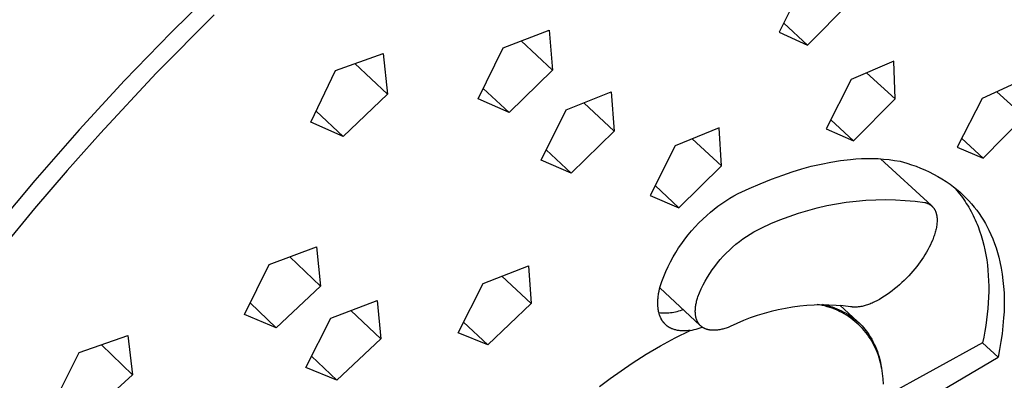
# Model space of a CAD drawing. Units: millimetres. Extents: x -154 to 144, y -269 to 267.
# Drawn here: x -113 to -72, y -100 to -84 of the extents above; entities that cross this region are included whole.
import ezdxf

# ---------------------------------------------------------------- set-up
doc = ezdxf.new("R2010")
doc.units = ezdxf.units.MM
doc.header["$MEASUREMENT"] = 0
doc.layers.add('Default', color=7, linetype='Continuous', true_color=0x000000)

msp = doc.modelspace()

# ---------------------------------------------------------------- linework, layer by layer
at = {"layer": 'Default', "color": 7, "true_color": 0xffffff}
for p, q in [((-80.365, -82.864), (-81.406, -84.989)), ((-105.006, -83.006), (-107.022, -84.99)), ((-80.213, -85.527), (-78.441, -83.744)), ((-105.215, -84.251), (-107.652, -86.709)), ((-80.213, -85.527), (-81.217, -84.606)), ((-107.022, -84.99), (-108.99, -87.022)), ((-93.045, -85.637), (-91.104, -84.895)), ((-91.104, -84.895), (-90.953, -86.584)), ((-81.406, -84.989), (-80.213, -85.527)), ((-90.953, -86.584), (-92.284, -85.347)), ((-94.087, -87.788), (-93.045, -85.637)), ((-100.1, -86.603), (-98.1, -85.876)), ((-98.1, -85.876), (-97.912, -87.592)), ((-76.582, -86.199), (-78.382, -86.978)), ((-76.523, -87.797), (-76.582, -86.199)), ((-101.141, -88.771), (-100.1, -86.603)), ((-97.912, -87.592), (-99.283, -86.307)), ((-90.953, -86.584), (-92.791, -88.366)), ((-108.99, -87.022), (-110.907, -89.101)), ((-107.652, -86.709), (-110.009, -89.245)), ((-78.382, -86.978), (-79.429, -89.06)), ((-77.725, -86.695), (-76.523, -87.797)), ((-71.118, -86.981), (-72.86, -87.774)), ((-93.876, -87.354), (-92.791, -88.366)), ((-90.39, -88.254), (-88.484, -87.502)), ((-88.484, -87.502), (-88.359, -89.152)), ((-72.241, -87.493), (-71.096, -88.539)), ((-97.912, -87.592), (-99.785, -89.375)), ((-92.791, -88.366), (-94.087, -87.788)), ((-78.277, -89.56), (-76.523, -87.797)), ((-72.86, -87.774), (-73.91, -89.825)), ((-99.785, -89.375), (-100.919, -88.309)), ((-91.437, -90.373), (-90.39, -88.254)), ((-88.359, -89.152), (-89.642, -87.96)), ((-78.277, -89.56), (-79.236, -88.677)), ((-72.816, -90.292), (-71.096, -88.539)), ((-110.907, -89.101), (-112.773, -91.227)), ((-99.785, -89.375), (-101.141, -88.771)), ((-88.359, -89.152), (-90.178, -90.921)), ((-83.938, -89.009), (-85.795, -89.774)), ((-83.846, -90.62), (-83.938, -89.009)), ((-79.429, -89.06), (-78.277, -89.56)), ((-110.009, -89.245), (-111.409, -90.816)), ((-83.846, -90.62), (-85.077, -89.479)), ((-72.816, -90.292), (-73.722, -89.461)), ((-91.225, -89.945), (-90.178, -90.921)), ((-85.795, -89.774), (-86.845, -91.862)), ((-73.91, -89.825), (-72.816, -90.292)), ((-90.178, -90.921), (-91.437, -90.373)), ((-79.236, -90.46), (-78.822, -90.394)), ((-78.822, -90.394), (-78.406, -90.342)), ((-78.406, -90.342), (-78.174, -90.321)), ((-78.174, -90.321), (-77.942, -90.307)), ((-77.942, -90.307), (-77.709, -90.301)), ((-77.709, -90.301), (-77.476, -90.303)), ((-77.476, -90.303), (-77.243, -90.312)), ((-77.243, -90.312), (-77.011, -90.328)), ((-77.143, -90.317), (-75, -92.289)), ((-77.011, -90.328), (-76.779, -90.352)), ((-76.779, -90.352), (-76.548, -90.384)), ((-76.548, -90.384), (-76.319, -90.423)), ((-76.319, -90.423), (-76.174, -90.463)), ((-111.409, -90.816), (-112.779, -92.413)), ((-85.637, -92.379), (-83.846, -90.62)), ((-80.863, -90.865), (-80.462, -90.743)), ((-80.462, -90.743), (-80.057, -90.635)), ((-80.057, -90.635), (-79.648, -90.541)), ((-79.648, -90.541), (-79.236, -90.46)), ((-76.174, -90.463), (-76.03, -90.506)), ((-76.03, -90.506), (-75.836, -90.567)), ((-75.836, -90.567), (-75.645, -90.635)), ((-75.645, -90.635), (-75.456, -90.708)), ((-75.456, -90.708), (-75.269, -90.788)), ((-75.269, -90.788), (-75.085, -90.874)), ((-112.773, -91.227), (-114.485, -93.272)), ((-82.209, -91.366), (-81.737, -91.177)), ((-81.737, -91.177), (-81.26, -91.001)), ((-81.26, -91.001), (-80.863, -90.865)), ((-75.085, -90.874), (-74.904, -90.965)), ((-74.904, -90.965), (-74.726, -91.063)), ((-74.726, -91.063), (-74.552, -91.166)), ((-74.552, -91.166), (-74.381, -91.275)), ((-86.637, -91.449), (-85.637, -92.379)), ((-83.136, -91.783), (-82.675, -91.568)), ((-82.675, -91.568), (-82.209, -91.366)), ((-74.381, -91.275), (-74.213, -91.389)), ((-74.213, -91.389), (-74.072, -91.493)), ((-74.072, -91.493), (-73.935, -91.602)), ((-74.061, -91.503), (-73.996, -91.575)), ((-73.996, -91.575), (-73.932, -91.648)), ((-73.935, -91.602), (-73.801, -91.716)), ((-73.932, -91.648), (-73.87, -91.723)), ((-86.845, -91.862), (-85.637, -92.379)), ((-83.829, -92.199), (-83.661, -92.086)), ((-83.661, -92.086), (-83.489, -91.979)), ((-83.489, -91.979), (-83.314, -91.878)), ((-83.314, -91.878), (-83.136, -91.783)), ((-78.171, -92.101), (-77.757, -92.066)), ((-77.757, -92.066), (-77.343, -92.045)), ((-77.343, -92.045), (-76.928, -92.039)), ((-76.928, -92.039), (-76.513, -92.047)), ((-76.513, -92.047), (-76.098, -92.07)), ((-76.098, -92.07), (-75.685, -92.107)), ((-73.87, -91.723), (-73.81, -91.798)), ((-73.81, -91.798), (-73.75, -91.875)), ((-73.801, -91.716), (-73.671, -91.834)), ((-73.75, -91.875), (-73.693, -91.954)), ((-73.693, -91.954), (-73.636, -92.033)), ((-73.671, -91.834), (-73.546, -91.957)), ((-73.636, -92.033), (-73.581, -92.113)), ((-73.546, -91.957), (-73.424, -92.083)), ((-73.424, -92.083), (-73.308, -92.214)), ((-112.779, -92.413), (-114.12, -94.035)), ((-84.308, -92.571), (-84.152, -92.442)), ((-84.152, -92.442), (-83.992, -92.318)), ((-83.992, -92.318), (-83.829, -92.199)), ((-80.603, -92.61), (-80.206, -92.49)), ((-80.206, -92.49), (-79.805, -92.384)), ((-79.805, -92.384), (-79.4, -92.292)), ((-79.4, -92.292), (-78.993, -92.214)), ((-78.993, -92.214), (-78.583, -92.15)), ((-78.583, -92.15), (-78.171, -92.101)), ((-75.685, -92.107), (-75.273, -92.158)), ((-75.273, -92.158), (-75.258, -92.162)), ((-75.258, -92.162), (-75.243, -92.166)), ((-75.243, -92.166), (-75.228, -92.17)), ((-75.228, -92.17), (-75.213, -92.174)), ((-75.213, -92.174), (-75.199, -92.179)), ((-75.199, -92.179), (-75.184, -92.184)), ((-75.184, -92.184), (-75.17, -92.19)), ((-75.17, -92.19), (-75.156, -92.196)), ((-75.156, -92.196), (-75.142, -92.202)), ((-75.142, -92.202), (-75.128, -92.208)), ((-75.128, -92.208), (-75.114, -92.215)), ((-75.114, -92.215), (-75.101, -92.222)), ((-75.101, -92.222), (-75.088, -92.229)), ((-75.088, -92.229), (-75.075, -92.237)), ((-75.075, -92.237), (-75.062, -92.245)), ((-75.062, -92.245), (-75.049, -92.253)), ((-75.049, -92.253), (-75.037, -92.262)), ((-75.037, -92.262), (-75.024, -92.271)), ((-75.024, -92.271), (-75.012, -92.28)), ((-75.012, -92.28), (-75, -92.289)), ((-75, -92.289), (-74.989, -92.299)), ((-74.989, -92.299), (-74.977, -92.31)), ((-74.977, -92.31), (-74.966, -92.32)), ((-74.966, -92.32), (-74.955, -92.331)), ((-74.955, -92.331), (-74.945, -92.342)), ((-74.945, -92.342), (-74.934, -92.354)), ((-74.934, -92.354), (-74.924, -92.366)), ((-74.924, -92.366), (-74.914, -92.378)), ((-74.914, -92.378), (-74.905, -92.39)), ((-74.905, -92.39), (-74.895, -92.403)), ((-74.895, -92.403), (-74.886, -92.416)), ((-74.886, -92.416), (-74.877, -92.43)), ((-74.877, -92.43), (-74.869, -92.444)), ((-74.869, -92.444), (-74.861, -92.458)), ((-74.861, -92.458), (-74.853, -92.472)), ((-74.853, -92.472), (-74.845, -92.487)), ((-74.845, -92.487), (-74.838, -92.502)), ((-73.581, -92.113), (-73.528, -92.195)), ((-73.528, -92.195), (-73.475, -92.278)), ((-73.475, -92.278), (-73.425, -92.362)), ((-73.425, -92.362), (-73.375, -92.447)), ((-73.375, -92.447), (-73.328, -92.533)), ((-73.308, -92.214), (-73.195, -92.349)), ((-73.195, -92.349), (-73.087, -92.487)), ((-73.087, -92.487), (-72.984, -92.629)), ((-84.789, -93.016), (-84.626, -92.858)), ((-84.626, -92.858), (-84.458, -92.706)), ((-84.458, -92.706), (-84.308, -92.571)), ((-81.767, -93.051), (-81.384, -92.891)), ((-81.384, -92.891), (-80.996, -92.743)), ((-80.996, -92.743), (-80.603, -92.61)), ((-74.838, -92.502), (-74.831, -92.518)), ((-74.831, -92.518), (-74.824, -92.534)), ((-74.824, -92.534), (-74.817, -92.55)), ((-74.817, -92.55), (-74.811, -92.566)), ((-74.811, -92.566), (-74.805, -92.583)), ((-74.805, -92.583), (-74.8, -92.6)), ((-74.8, -92.6), (-74.795, -92.617)), ((-74.795, -92.617), (-74.79, -92.635)), ((-74.79, -92.635), (-74.785, -92.653)), ((-74.785, -92.653), (-74.781, -92.671)), ((-74.781, -92.671), (-74.777, -92.69)), ((-74.777, -92.69), (-74.774, -92.708)), ((-74.774, -92.708), (-74.771, -92.728)), ((-74.771, -92.728), (-74.768, -92.747)), ((-74.768, -92.747), (-74.765, -92.767)), ((-74.765, -92.767), (-74.763, -92.787)), ((-74.763, -92.787), (-74.761, -92.807)), ((-74.761, -92.807), (-74.76, -92.827)), ((-74.76, -92.827), (-74.759, -92.848)), ((-74.759, -92.848), (-74.757, -92.891)), ((-74.757, -92.891), (-74.757, -92.934)), ((-73.328, -92.533), (-73.281, -92.621)), ((-73.281, -92.621), (-73.236, -92.709)), ((-73.236, -92.709), (-73.193, -92.799)), ((-73.193, -92.799), (-73.151, -92.889)), ((-73.151, -92.889), (-73.111, -92.981)), ((-72.984, -92.629), (-72.886, -92.775)), ((-72.886, -92.775), (-72.803, -92.907)), ((-72.803, -92.907), (-72.723, -93.042)), ((-85.098, -93.347), (-84.946, -93.179)), ((-84.946, -93.179), (-84.789, -93.016)), ((-82.471, -93.396), (-82.309, -93.307)), ((-82.309, -93.307), (-82.144, -93.225)), ((-82.144, -93.225), (-81.767, -93.051)), ((-74.808, -93.312), (-74.821, -93.362)), ((-74.797, -93.262), (-74.808, -93.312)), ((-74.787, -93.213), (-74.797, -93.262)), ((-74.779, -93.164), (-74.787, -93.213)), ((-74.772, -93.117), (-74.779, -93.164)), ((-74.766, -93.07), (-74.772, -93.117)), ((-74.762, -93.023), (-74.766, -93.07)), ((-74.759, -92.978), (-74.762, -93.023)), ((-74.757, -92.934), (-74.759, -92.978)), ((-73.111, -92.981), (-73.072, -93.073)), ((-73.072, -93.073), (-73.034, -93.167)), ((-73.034, -93.167), (-72.964, -93.358)), ((-72.723, -93.042), (-72.648, -93.18)), ((-72.648, -93.18), (-72.577, -93.32)), ((-72.577, -93.32), (-72.491, -93.504)), ((-85.517, -93.881), (-85.384, -93.698)), ((-85.384, -93.698), (-85.244, -93.52)), ((-85.244, -93.52), (-85.098, -93.347)), ((-83.087, -93.802), (-82.939, -93.693)), ((-82.939, -93.693), (-82.786, -93.588)), ((-82.786, -93.588), (-82.63, -93.489)), ((-82.63, -93.489), (-82.471, -93.396)), ((-74.943, -93.726), (-74.988, -93.832)), ((-74.902, -93.62), (-74.943, -93.726)), ((-74.883, -93.568), (-74.902, -93.62)), ((-74.866, -93.516), (-74.883, -93.568)), ((-74.849, -93.464), (-74.866, -93.516)), ((-74.834, -93.413), (-74.849, -93.464)), ((-74.821, -93.362), (-74.834, -93.413)), ((-72.964, -93.358), (-72.899, -93.552)), ((-72.899, -93.552), (-72.841, -93.75)), ((-72.491, -93.504), (-72.411, -93.691)), ((-72.411, -93.691), (-72.337, -93.88)), ((-102.89, -94.765), (-100.899, -94.032)), ((-100.899, -94.032), (-100.727, -95.684)), ((-85.766, -94.26), (-85.645, -94.068)), ((-85.645, -94.068), (-85.517, -93.881)), ((-83.509, -94.161), (-83.373, -94.037)), ((-83.373, -94.037), (-83.232, -93.917)), ((-83.232, -93.917), (-83.087, -93.802)), ((-75.146, -94.15), (-75.206, -94.254)), ((-75.09, -94.044), (-75.146, -94.15)), ((-75.037, -93.938), (-75.09, -94.044)), ((-74.988, -93.832), (-75.037, -93.938)), ((-72.841, -93.75), (-72.788, -93.952)), ((-72.788, -93.952), (-72.742, -94.158)), ((-72.742, -94.158), (-72.701, -94.367)), ((-72.337, -93.88), (-72.271, -94.072)), ((-72.271, -94.072), (-72.21, -94.266)), ((-100.727, -95.684), (-102.03, -94.449)), ((-85.988, -94.654), (-85.88, -94.455)), ((-85.88, -94.455), (-85.766, -94.26)), ((-84.01, -94.703), (-83.892, -94.561)), ((-83.892, -94.561), (-83.769, -94.423)), ((-83.769, -94.423), (-83.641, -94.29)), ((-83.641, -94.29), (-83.509, -94.161)), ((-75.399, -94.559), (-75.468, -94.657)), ((-75.333, -94.459), (-75.399, -94.559)), ((-75.268, -94.358), (-75.333, -94.459)), ((-75.206, -94.254), (-75.268, -94.358)), ((-72.701, -94.367), (-72.667, -94.579)), ((-72.21, -94.266), (-72.156, -94.462)), ((-72.156, -94.462), (-72.109, -94.66)), ((-103.942, -96.873), (-102.89, -94.765)), ((-93.882, -95.576), (-91.975, -94.821)), ((-91.975, -94.821), (-91.86, -96.42)), ((-86.183, -95.063), (-86.089, -94.857)), ((-86.089, -94.857), (-85.988, -94.654)), ((-84.231, -94.999), (-84.123, -94.849)), ((-84.123, -94.849), (-84.01, -94.703)), ((-75.693, -94.95), (-75.776, -95.049)), ((-75.614, -94.852), (-75.693, -94.95)), ((-75.539, -94.754), (-75.614, -94.852)), ((-75.468, -94.657), (-75.539, -94.754)), ((-72.667, -94.579), (-72.638, -94.795)), ((-72.638, -94.795), (-72.615, -95.013)), ((-72.109, -94.66), (-72.058, -94.919)), ((-72.058, -94.919), (-72.016, -95.18)), ((-91.86, -96.42), (-93.09, -95.263)), ((-86.35, -95.484), (-86.27, -95.272)), ((-86.27, -95.272), (-86.183, -95.063)), ((-84.524, -95.469), (-84.432, -95.309)), ((-84.432, -95.309), (-84.334, -95.152)), ((-84.334, -95.152), (-84.231, -94.999)), ((-76.044, -95.343), (-76.14, -95.439)), ((-75.951, -95.245), (-76.044, -95.343)), ((-75.862, -95.147), (-75.951, -95.245)), ((-75.776, -95.049), (-75.862, -95.147)), ((-72.615, -95.013), (-72.599, -95.235)), ((-72.599, -95.235), (-72.588, -95.459)), ((-72.016, -95.18), (-71.981, -95.442)), ((-102.602, -97.435), (-100.727, -95.684)), ((-94.939, -97.645), (-93.882, -95.576)), ((-86.47, -95.898), (-86.448, -95.798)), ((-86.448, -95.798), (-86.423, -95.699)), ((-84.738, -97.339), (-86.437, -95.752)), ((-86.423, -95.699), (-86.35, -95.484)), ((-84.766, -95.967), (-84.691, -95.798)), ((-84.691, -95.798), (-84.611, -95.632)), ((-84.611, -95.632), (-84.524, -95.469)), ((-76.546, -95.802), (-76.652, -95.885)), ((-76.442, -95.715), (-76.546, -95.802)), ((-76.339, -95.625), (-76.442, -95.715)), ((-76.238, -95.533), (-76.339, -95.625)), ((-76.14, -95.439), (-76.238, -95.533)), ((-72.588, -95.459), (-72.583, -95.686)), ((-72.583, -95.686), (-72.583, -95.916)), ((-71.981, -95.442), (-71.956, -95.705)), ((-71.956, -95.705), (-71.938, -95.968)), ((-86.517, -96.238), (-86.513, -96.192)), ((-86.513, -96.192), (-86.509, -96.146)), ((-86.509, -96.146), (-86.503, -96.1)), ((-86.503, -96.1), (-86.496, -96.05)), ((-86.496, -96.05), (-86.488, -95.999)), ((-86.488, -95.999), (-86.47, -95.898)), ((-84.876, -96.276), (-84.864, -96.23)), ((-84.864, -96.23), (-84.85, -96.184)), ((-84.85, -96.184), (-84.836, -96.138)), ((-84.836, -96.138), (-84.766, -95.967)), ((-77.08, -96.179), (-77.187, -96.241)), ((-76.973, -96.112), (-77.08, -96.179)), ((-76.866, -96.041), (-76.973, -96.112)), ((-76.759, -95.965), (-76.866, -96.041)), ((-76.652, -95.885), (-76.759, -95.965)), ((-72.59, -96.148), (-72.602, -96.382)), ((-72.583, -95.916), (-72.59, -96.148)), ((-71.938, -95.968), (-71.929, -96.232)), ((-71.929, -96.232), (-71.929, -96.496)), ((-103.7, -96.39), (-102.602, -97.435)), ((-100.3, -97.026), (-98.341, -96.283)), ((-98.341, -96.283), (-98.194, -97.902)), ((-91.86, -96.42), (-93.686, -98.16)), ((-86.523, -96.375), (-86.522, -96.329)), ((-86.523, -96.421), (-86.523, -96.375)), ((-86.522, -96.467), (-86.523, -96.421)), ((-86.522, -96.329), (-86.52, -96.284)), ((-86.52, -96.508), (-86.522, -96.467)), ((-86.52, -96.284), (-86.517, -96.238)), ((-86.518, -96.548), (-86.52, -96.508)), ((-86.514, -96.589), (-86.518, -96.548)), ((-86.509, -96.629), (-86.514, -96.589)), ((-86.504, -96.669), (-86.509, -96.629)), ((-84.942, -96.678), (-84.939, -96.635)), ((-84.939, -96.635), (-84.935, -96.591)), ((-84.935, -96.591), (-84.93, -96.547)), ((-84.93, -96.547), (-84.924, -96.502)), ((-84.924, -96.502), (-84.917, -96.458)), ((-84.917, -96.458), (-84.908, -96.412)), ((-84.908, -96.412), (-84.899, -96.367)), ((-84.899, -96.367), (-84.888, -96.321)), ((-84.888, -96.321), (-84.876, -96.276)), ((-81.15, -96.619), (-81.451, -96.679)), ((-80.848, -96.569), (-81.15, -96.619)), ((-80.544, -96.53), (-80.848, -96.569)), ((-80.239, -96.501), (-80.544, -96.53)), ((-79.934, -96.483), (-80.239, -96.501)), ((-79.627, -96.475), (-79.934, -96.483)), ((-79.705, -96.471), (-79.813, -96.453)), ((-79.596, -96.493), (-79.705, -96.471)), ((-79.321, -96.478), (-79.627, -96.475)), ((-79.601, -96.446), (-79.495, -96.469)), ((-79.489, -96.518), (-79.596, -96.493)), ((-79.495, -96.469), (-79.389, -96.495)), ((-79.383, -96.548), (-79.489, -96.518)), ((-79.389, -96.495), (-79.285, -96.525)), ((-79.277, -96.58), (-79.383, -96.548)), ((-79.015, -96.492), (-79.321, -96.478)), ((-79.285, -96.525), (-79.181, -96.558)), ((-79.173, -96.617), (-79.277, -96.58)), ((-79.181, -96.558), (-79.078, -96.595)), ((-79.07, -96.657), (-79.173, -96.617)), ((-79.078, -96.595), (-78.977, -96.635)), ((-78.71, -96.516), (-79.015, -96.492)), ((-78.977, -96.635), (-78.877, -96.677)), ((-78.85, -96.48), (-78.109, -97.167)), ((-78.405, -96.551), (-78.71, -96.516)), ((-78.39, -96.554), (-78.405, -96.551)), ((-78.374, -96.556), (-78.39, -96.554)), ((-78.358, -96.559), (-78.374, -96.556)), ((-78.342, -96.561), (-78.358, -96.559)), ((-78.325, -96.563), (-78.342, -96.561)), ((-78.309, -96.565), (-78.325, -96.563)), ((-78.274, -96.567), (-78.309, -96.565)), ((-78.239, -96.568), (-78.274, -96.567)), ((-78.203, -96.568), (-78.239, -96.568)), ((-78.165, -96.567), (-78.203, -96.568)), ((-78.127, -96.565), (-78.165, -96.567)), ((-78.088, -96.562), (-78.127, -96.565)), ((-78.047, -96.557), (-78.088, -96.562)), ((-78.006, -96.551), (-78.047, -96.557)), ((-77.964, -96.544), (-78.006, -96.551)), ((-77.921, -96.535), (-77.964, -96.544)), ((-77.877, -96.525), (-77.921, -96.535)), ((-77.832, -96.514), (-77.877, -96.525)), ((-77.786, -96.501), (-77.832, -96.514)), ((-77.74, -96.487), (-77.786, -96.501)), ((-77.693, -96.471), (-77.74, -96.487)), ((-77.645, -96.454), (-77.693, -96.471)), ((-77.596, -96.436), (-77.645, -96.454)), ((-77.547, -96.416), (-77.596, -96.436)), ((-77.497, -96.395), (-77.547, -96.416)), ((-77.446, -96.373), (-77.497, -96.395)), ((-77.395, -96.349), (-77.446, -96.373)), ((-77.292, -96.298), (-77.395, -96.349)), ((-77.187, -96.241), (-77.292, -96.298)), ((-72.619, -96.619), (-72.643, -96.857)), ((-72.602, -96.382), (-72.619, -96.619)), ((-71.929, -96.496), (-71.937, -96.76)), ((-102.602, -97.435), (-103.942, -96.873)), ((-101.356, -99.106), (-100.3, -97.026)), ((-98.194, -97.902), (-99.454, -96.707)), ((-86.497, -96.709), (-86.504, -96.669)), ((-86.489, -96.749), (-86.497, -96.709)), ((-86.48, -96.788), (-86.489, -96.749)), ((-86.471, -96.824), (-86.48, -96.788)), ((-86.405, -96.819), (-86.474, -96.813)), ((-86.461, -96.86), (-86.471, -96.824)), ((-86.45, -96.896), (-86.461, -96.86)), ((-86.437, -96.931), (-86.45, -96.896)), ((-86.424, -96.965), (-86.437, -96.931)), ((-86.409, -96.999), (-86.424, -96.965)), ((-86.402, -97.016), (-86.409, -96.999)), ((-86.336, -96.824), (-86.405, -96.819)), ((-86.394, -97.033), (-86.402, -97.016)), ((-86.385, -97.05), (-86.394, -97.033)), ((-86.377, -97.066), (-86.385, -97.05)), ((-86.266, -96.826), (-86.336, -96.824)), ((-86.197, -96.826), (-86.266, -96.826)), ((-86.127, -96.823), (-86.197, -96.826)), ((-86.058, -96.818), (-86.127, -96.823)), ((-85.989, -96.811), (-86.058, -96.818)), ((-85.92, -96.802), (-85.989, -96.811)), ((-85.851, -96.79), (-85.92, -96.802)), ((-85.783, -96.776), (-85.851, -96.79)), ((-85.715, -96.76), (-85.783, -96.776)), ((-85.648, -96.741), (-85.715, -96.76)), ((-85.582, -96.72), (-85.648, -96.741)), ((-85.516, -96.698), (-85.582, -96.72)), ((-85.451, -96.672), (-85.516, -96.698)), ((-84.943, -96.72), (-84.942, -96.678)), ((-84.943, -96.762), (-84.943, -96.72)), ((-84.942, -96.804), (-84.943, -96.762)), ((-84.94, -96.844), (-84.942, -96.804)), ((-84.938, -96.864), (-84.94, -96.844)), ((-84.936, -96.884), (-84.938, -96.864)), ((-84.933, -96.904), (-84.936, -96.884)), ((-84.931, -96.923), (-84.933, -96.904)), ((-84.928, -96.943), (-84.931, -96.923)), ((-84.924, -96.962), (-84.928, -96.943)), ((-84.92, -96.98), (-84.924, -96.962)), ((-84.916, -96.999), (-84.92, -96.98)), ((-84.912, -97.017), (-84.916, -96.999)), ((-84.907, -97.035), (-84.912, -97.017)), ((-84.902, -97.053), (-84.907, -97.035)), ((-84.896, -97.071), (-84.902, -97.053)), ((-82.626, -97.023), (-82.911, -97.134)), ((-82.336, -96.922), (-82.626, -97.023)), ((-82.044, -96.831), (-82.336, -96.922)), ((-81.749, -96.75), (-82.044, -96.831)), ((-81.451, -96.679), (-81.749, -96.75)), ((-78.969, -96.7), (-79.07, -96.657)), ((-78.869, -96.747), (-78.969, -96.7)), ((-78.877, -96.677), (-78.778, -96.723)), ((-78.77, -96.797), (-78.869, -96.747)), ((-78.778, -96.723), (-78.681, -96.773)), ((-78.674, -96.851), (-78.77, -96.797)), ((-78.681, -96.773), (-78.586, -96.825)), ((-78.579, -96.907), (-78.674, -96.851)), ((-78.586, -96.825), (-78.57, -96.834)), ((-78.486, -96.967), (-78.579, -96.907)), ((-78.57, -96.834), (-78.49, -96.882)), ((-78.49, -96.882), (-78.413, -96.933)), ((-78.396, -97.03), (-78.486, -96.967)), ((-78.413, -96.933), (-78.336, -96.986)), ((-78.308, -97.097), (-78.396, -97.03)), ((-78.336, -96.986), (-78.262, -97.041)), ((-78.262, -97.041), (-78.19, -97.099)), ((-72.643, -96.857), (-72.671, -97.097)), ((-71.953, -97.024), (-71.981, -97.356)), ((-71.937, -96.76), (-71.953, -97.024)), ((-94.708, -97.195), (-93.686, -98.16)), ((-86.36, -97.096), (-86.377, -97.066)), ((-86.342, -97.125), (-86.36, -97.096)), ((-86.333, -97.14), (-86.342, -97.125)), ((-86.324, -97.154), (-86.333, -97.14)), ((-86.314, -97.168), (-86.324, -97.154)), ((-86.304, -97.182), (-86.314, -97.168)), ((-86.294, -97.196), (-86.304, -97.182)), ((-86.283, -97.209), (-86.294, -97.196)), ((-86.273, -97.222), (-86.283, -97.209)), ((-86.262, -97.236), (-86.273, -97.222)), ((-86.25, -97.248), (-86.262, -97.236)), ((-86.239, -97.261), (-86.25, -97.248)), ((-86.227, -97.274), (-86.239, -97.261)), ((-86.215, -97.286), (-86.227, -97.274)), ((-86.203, -97.297), (-86.215, -97.286)), ((-86.191, -97.309), (-86.203, -97.297)), ((-86.179, -97.32), (-86.191, -97.309)), ((-86.166, -97.331), (-86.179, -97.32)), ((-86.153, -97.342), (-86.166, -97.331)), ((-86.14, -97.353), (-86.153, -97.342)), ((-86.127, -97.363), (-86.14, -97.353)), ((-86.114, -97.373), (-86.127, -97.363)), ((-86.1, -97.383), (-86.114, -97.373)), ((-86.086, -97.392), (-86.1, -97.383)), ((-86.072, -97.402), (-86.086, -97.392)), ((-86.058, -97.411), (-86.072, -97.402)), ((-86.044, -97.419), (-86.058, -97.411)), ((-86.03, -97.428), (-86.044, -97.419)), ((-86.015, -97.436), (-86.03, -97.428)), ((-86, -97.444), (-86.015, -97.436)), ((-85.985, -97.452), (-86, -97.444)), ((-85.969, -97.46), (-85.985, -97.452)), ((-85.953, -97.467), (-85.969, -97.46)), ((-85.937, -97.475), (-85.953, -97.467)), ((-85.921, -97.482), (-85.937, -97.475)), ((-84.907, -97.491), (-84.821, -97.467)), ((-84.89, -97.088), (-84.896, -97.071)), ((-84.884, -97.105), (-84.89, -97.088)), ((-84.878, -97.122), (-84.884, -97.105)), ((-84.871, -97.139), (-84.878, -97.122)), ((-84.863, -97.155), (-84.871, -97.139)), ((-84.856, -97.171), (-84.863, -97.155)), ((-84.848, -97.187), (-84.856, -97.171)), ((-84.839, -97.202), (-84.848, -97.187)), ((-84.831, -97.217), (-84.839, -97.202)), ((-84.822, -97.232), (-84.831, -97.217)), ((-84.812, -97.246), (-84.822, -97.232)), ((-84.821, -97.467), (-84.737, -97.44)), ((-84.803, -97.261), (-84.812, -97.246)), ((-84.793, -97.274), (-84.803, -97.261)), ((-84.782, -97.288), (-84.793, -97.274)), ((-84.772, -97.301), (-84.782, -97.288)), ((-84.761, -97.314), (-84.772, -97.301)), ((-84.749, -97.327), (-84.761, -97.314)), ((-84.737, -97.339), (-84.749, -97.327)), ((-84.725, -97.351), (-84.737, -97.339)), ((-84.737, -97.44), (-84.653, -97.41)), ((-84.713, -97.362), (-84.725, -97.351)), ((-84.7, -97.373), (-84.713, -97.362)), ((-84.687, -97.384), (-84.7, -97.373)), ((-84.674, -97.395), (-84.687, -97.384)), ((-84.661, -97.405), (-84.674, -97.395)), ((-84.647, -97.415), (-84.661, -97.405)), ((-84.632, -97.424), (-84.647, -97.415)), ((-84.618, -97.433), (-84.632, -97.424)), ((-84.603, -97.442), (-84.618, -97.433)), ((-84.588, -97.45), (-84.603, -97.442)), ((-84.573, -97.458), (-84.588, -97.45)), ((-84.557, -97.466), (-84.573, -97.458)), ((-84.541, -97.473), (-84.557, -97.466)), ((-84.525, -97.48), (-84.541, -97.473)), ((-83.74, -97.478), (-83.785, -97.49)), ((-83.695, -97.465), (-83.74, -97.478)), ((-83.65, -97.451), (-83.695, -97.465)), ((-83.605, -97.436), (-83.65, -97.451)), ((-83.56, -97.421), (-83.605, -97.436)), ((-83.469, -97.386), (-83.56, -97.421)), ((-83.192, -97.255), (-83.469, -97.386)), ((-82.911, -97.134), (-83.192, -97.255)), ((-78.221, -97.166), (-78.308, -97.097)), ((-78.138, -97.238), (-78.221, -97.166)), ((-78.19, -97.099), (-78.119, -97.16)), ((-78.057, -97.312), (-78.138, -97.238)), ((-78.119, -97.16), (-78.051, -97.222)), ((-77.978, -97.39), (-78.057, -97.312)), ((-78.051, -97.222), (-77.984, -97.287)), ((-77.984, -97.287), (-77.92, -97.354)), ((-77.902, -97.47), (-77.978, -97.39)), ((-77.92, -97.354), (-77.858, -97.423)), ((-77.829, -97.553), (-77.902, -97.47)), ((-77.858, -97.423), (-77.798, -97.494)), ((-72.705, -97.339), (-72.744, -97.583)), ((-72.671, -97.097), (-72.705, -97.339)), ((-71.981, -97.356), (-72.019, -97.688)), ((-110.897, -98.479), (-108.852, -97.759)), ((-108.852, -97.759), (-108.649, -99.415)), ((-93.686, -98.16), (-94.939, -97.645)), ((-86.406, -98.198), (-85.792, -97.862)), ((-85.904, -97.488), (-85.921, -97.482)), ((-85.871, -97.501), (-85.904, -97.488)), ((-85.838, -97.512), (-85.871, -97.501)), ((-85.804, -97.522), (-85.838, -97.512)), ((-85.77, -97.531), (-85.804, -97.522)), ((-85.792, -97.862), (-85.167, -97.548)), ((-85.736, -97.539), (-85.77, -97.531)), ((-85.698, -97.547), (-85.736, -97.539)), ((-85.659, -97.553), (-85.698, -97.547)), ((-85.621, -97.559), (-85.659, -97.553)), ((-85.582, -97.563), (-85.621, -97.559)), ((-85.543, -97.566), (-85.582, -97.563)), ((-85.504, -97.568), (-85.543, -97.566)), ((-85.465, -97.569), (-85.504, -97.568)), ((-85.426, -97.569), (-85.465, -97.569)), ((-85.361, -97.567), (-85.426, -97.569)), ((-85.296, -97.563), (-85.361, -97.567)), ((-85.232, -97.556), (-85.296, -97.563)), ((-85.167, -97.548), (-85.232, -97.556)), ((-85.167, -97.548), (-85.08, -97.532)), ((-85.08, -97.532), (-84.993, -97.513)), ((-84.993, -97.513), (-84.907, -97.491)), ((-84.508, -97.487), (-84.525, -97.48)), ((-84.492, -97.493), (-84.508, -97.487)), ((-84.475, -97.499), (-84.492, -97.493)), ((-84.457, -97.504), (-84.475, -97.499)), ((-84.44, -97.51), (-84.457, -97.504)), ((-84.422, -97.514), (-84.44, -97.51)), ((-84.404, -97.519), (-84.422, -97.514)), ((-84.386, -97.523), (-84.404, -97.519)), ((-84.367, -97.526), (-84.386, -97.523)), ((-84.349, -97.53), (-84.367, -97.526)), ((-84.33, -97.533), (-84.349, -97.53)), ((-84.311, -97.535), (-84.33, -97.533)), ((-84.292, -97.537), (-84.311, -97.535)), ((-84.272, -97.539), (-84.292, -97.537)), ((-84.253, -97.541), (-84.272, -97.539)), ((-84.233, -97.542), (-84.253, -97.541)), ((-84.213, -97.543), (-84.233, -97.542)), ((-84.172, -97.543), (-84.213, -97.543)), ((-84.131, -97.543), (-84.172, -97.543)), ((-84.089, -97.54), (-84.131, -97.543)), ((-84.047, -97.537), (-84.089, -97.54)), ((-84.004, -97.532), (-84.047, -97.537)), ((-83.961, -97.526), (-84.004, -97.532)), ((-83.917, -97.519), (-83.961, -97.526)), ((-83.873, -97.511), (-83.917, -97.519)), ((-83.829, -97.501), (-83.873, -97.511)), ((-83.785, -97.49), (-83.829, -97.501)), ((-77.759, -97.638), (-77.829, -97.553)), ((-77.798, -97.494), (-77.741, -97.566)), ((-77.692, -97.726), (-77.759, -97.638)), ((-77.741, -97.566), (-77.686, -97.641)), ((-77.627, -97.815), (-77.692, -97.726)), ((-77.686, -97.641), (-77.633, -97.717)), ((-77.633, -97.717), (-77.571, -97.816)), ((-77.566, -97.907), (-77.627, -97.815)), ((-77.571, -97.816), (-77.513, -97.916)), ((-72.789, -97.828), (-72.839, -98.074)), ((-72.744, -97.583), (-72.789, -97.828)), ((-72.019, -97.688), (-72.066, -98.019)), ((-108.649, -99.415), (-109.965, -98.152)), ((-98.194, -97.902), (-100.052, -99.64)), ((-87.007, -98.554), (-86.406, -98.198)), ((-77.508, -98.001), (-77.566, -97.907)), ((-77.513, -97.916), (-77.458, -98.018)), ((-77.453, -98.097), (-77.508, -98.001)), ((-77.458, -98.018), (-77.407, -98.121)), ((-77.402, -98.195), (-77.453, -98.097)), ((-77.407, -98.121), (-77.358, -98.227)), ((-77.354, -98.294), (-77.402, -98.195)), ((-77.358, -98.227), (-77.314, -98.334)), ((-77.309, -98.395), (-77.354, -98.294)), ((-72.839, -98.074), (-77.032, -100.374)), ((-72.188, -98.675), (-72.839, -98.074)), ((-72.066, -98.019), (-72.122, -98.348)), ((-111.952, -100.583), (-110.897, -98.479)), ((-101.114, -98.63), (-100.052, -99.64)), ((-87.597, -98.931), (-87.007, -98.554)), ((-77.314, -98.334), (-77.272, -98.442)), ((-77.268, -98.497), (-77.309, -98.395)), ((-77.272, -98.442), (-77.235, -98.551)), ((-77.23, -98.601), (-77.268, -98.497)), ((-77.235, -98.551), (-77.201, -98.662)), ((-77.196, -98.706), (-77.23, -98.601)), ((-77.201, -98.662), (-77.17, -98.774)), ((-77.165, -98.812), (-77.196, -98.706)), ((-77.088, -101.558), (-72.188, -98.675)), ((-72.122, -98.348), (-72.188, -98.675)), ((-100.052, -99.64), (-101.356, -99.106)), ((-88.067, -99.249), (-87.597, -98.931)), ((-77.17, -98.774), (-77.144, -98.887)), ((-77.138, -98.919), (-77.165, -98.812)), ((-77.144, -98.887), (-77.121, -99)), ((-77.115, -99.027), (-77.138, -98.919)), ((-77.121, -99), (-77.096, -99.135)), ((-77.096, -99.135), (-77.115, -99.027)), ((-77.096, -99.135), (-77.067, -99.361)), ((-110.559, -101.155), (-108.649, -99.415)), ((-88.53, -99.578), (-88.067, -99.249)), ((-77.067, -99.361), (-77.046, -99.587)), ((-88.986, -99.917), (-88.53, -99.578)), ((-77.046, -99.587), (-77.033, -99.813))]:
    msp.add_line(p, q, dxfattribs=at)

doc.saveas('drawing.dxf')
